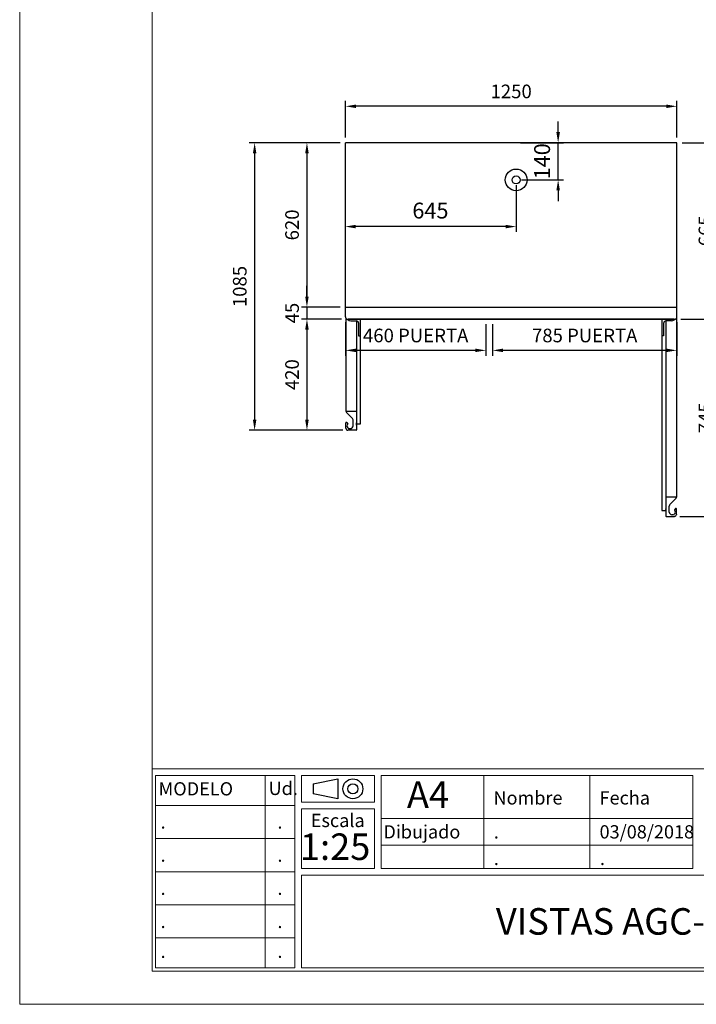
# Model space of a CAD drawing. Units: millimetres. Extents: x 15062 to 26568, y 10428 to 17857.
# Drawn here: x 15062 to 17614, y 10428 to 14142 of the extents above; entities that cross this region are included whole.
import ezdxf
from ezdxf.enums import TextEntityAlignment as Align

# ---------------------------------------------------------------- set-up
doc = ezdxf.new("R2010")
doc.units = ezdxf.units.MM
for name, color, linetype in [('24-3-06_TAPETA_P', 7, 'Continuous'), ('340100007_-_SOPO', 7, 'Continuous'), ('4500_COSTADO_EXT', 7, 'Continuous'), ('450100005_-_BURL', 7, 'Continuous'), ('4502_COSTADO_EXT', 7, 'Continuous'), ('4590_COSTADO_REJ', 7, 'Continuous'), ('4850_PUERTA_CARN', 7, 'Continuous'), ('4856_TIRADOR_PUE', 7, 'Continuous'), ('4894_TECHO-FONDO', 7, 'Continuous'), ('ACOTA', 50, 'Continuous'), ('ACOTA DESAGÜES', 2, 'Continuous'), ('ADESAGÜES', 10, 'Continuous'), ('PERFIL_CONTRAP.C', 7, 'Continuous')]:
    doc.layers.add(name, color=color, linetype=linetype)
for name, color, linetype, lineweight in [('CAJETIN', 9, 'Continuous', 0), ('DATOS', 254, 'Continuous', 0), ('FORMATO', 180, 'Continuous', 0), ('LIMITS', 1, 'Continuous', 0)]:
    doc.layers.add(name, color=color, linetype=linetype, lineweight=lineweight)
doc.styles.add('E1', font='isocp.shx')
doc.styles.add('SLDTEXTSTYLE1', font='TXT', dxfattribs={"width": 0.7})
doc.dimstyles.new('SLDDIMSTYLE0', dxfattribs={"dimtxt": 2.568319, "dimasz": 2, "dimexe": 0, "dimexo": 0.0625, "dimgap": 0.64208, "dimtad": 1, "dimdec": 1, "dimlfac": 12, "dimrnd": 1e-09, "dimzin": 12, "dimdsep": 46, "dimtxsty": 'SLDTEXTSTYLE1', "dimsah": 1, "dimcen": 0.09, "dimadec": 0, "dimazin": 0, "dimtfac": 1, "dimtdec": 1, "dimtofl": 0, "dimtmove": 0, "dimatfit": 3, "dimfxl": 0, "dimtolj": 1, "dimtzin": 12, "dimarcsym": 0})

# ---------------------------------------------------------------- blocks, each defined once
blk = doc.blocks.new('*D34')
at = {"layer": 'ACOTA', "color": 0, "lineweight": -2}
for p, q in [((16271.4, 13677.9), (15928.1, 13677.9)), ((15948.1, 13637.9), (15948.1, 12633)), ((16279.9, 12593), (15928.1, 12593))]:
    blk.add_line(p, q, dxfattribs=at)
at = {"layer": 'ACOTA', "color": 0}
for points in [[(15941.5, 13637.9), (15954.8, 13637.9), (15948.1, 13677.9)], [(15941.5, 12633), (15954.8, 12633), (15948.1, 12593)]]:
    blk.add_solid(points, dxfattribs=at)
at = {"layer": 'DEFPOINTS', "color": 0}
for p in [(16291.4, 13677.9), (15948.1, 12593), (16299.9, 12593)]:
    blk.add_point(p, dxfattribs=at)
at = {"layer": 'ACOTA', "color": 7, "insert": (15892, 13135.5), "char_height": 51.37, "attachment_point": 5, "rotation": 90, "style": 'E1'}
blk.add_mtext('\\A1;1085', dxfattribs=at)
blk = doc.blocks.new('*D13')
at = {"layer": 'ACOTA', "color": 0, "lineweight": -2}
for p, q in [((16271.4, 13677.9), (16125.4, 13677.9)), ((16145.4, 13637.9), (16145.4, 13097.6)), ((16270.8, 13057.6), (16125.4, 13057.6))]:
    blk.add_line(p, q, dxfattribs=at)
at = {"layer": 'ACOTA', "color": 0}
for points in [[(16138.8, 13637.9), (16152.1, 13637.9), (16145.4, 13677.9)], [(16138.8, 13097.6), (16152.1, 13097.6), (16145.4, 13057.6)]]:
    blk.add_solid(points, dxfattribs=at)
at = {"layer": 'DEFPOINTS', "color": 0}
for p in [(16291.4, 13677.9), (16145.4, 13057.6), (16290.8, 13057.6)]:
    blk.add_point(p, dxfattribs=at)
at = {"layer": 'ACOTA', "color": 7, "insert": (16089.3, 13367.8), "char_height": 51.37, "attachment_point": 5, "rotation": 90, "style": 'E1'}
blk.add_mtext('\\A1;620', dxfattribs=at)
blk = doc.blocks.new('*D35')
at = {"layer": 'ACOTA', "color": 0, "lineweight": -2}
for p, q in [((16145.4, 13097.6), (16145.4, 13137.6)), ((16270.7, 13057.6), (16125.4, 13057.6)), ((16145.4, 13057.6), (16145.4, 13012.8)), ((16276, 13012.8), (16125.4, 13012.8)), ((16145.4, 12972.8), (16145.4, 12932.8))]:
    blk.add_line(p, q, dxfattribs=at)
at = {"layer": 'ACOTA', "color": 0}
for points in [[(16138.8, 13097.6), (16152.1, 13097.6), (16145.4, 13057.6)], [(16138.8, 12972.8), (16152.1, 12972.8), (16145.4, 13012.8)]]:
    blk.add_solid(points, dxfattribs=at)
at = {"layer": 'DEFPOINTS', "color": 0}
for p in [(16290.7, 13057.6), (16145.4, 13012.8), (16296, 13012.8)]:
    blk.add_point(p, dxfattribs=at)
at = {"layer": 'ACOTA', "color": 7, "insert": (16089.3, 13035.2), "char_height": 51.37, "attachment_point": 5, "rotation": 90, "style": 'E1'}
blk.add_mtext('\\A1;45', dxfattribs=at)
blk = doc.blocks.new('*D36')
at = {"layer": 'ACOTA', "color": 0, "lineweight": -2}
for p, q in [((16276, 13012.8), (16125.4, 13012.8)), ((16145.4, 12972.8), (16145.4, 12633)), ((16280.3, 12593), (16125.4, 12593))]:
    blk.add_line(p, q, dxfattribs=at)
at = {"layer": 'ACOTA', "color": 0}
for points in [[(16138.8, 12972.8), (16152.1, 12972.8), (16145.4, 13012.8)], [(16138.8, 12633), (16152.1, 12633), (16145.4, 12593)]]:
    blk.add_solid(points, dxfattribs=at)
at = {"layer": 'DEFPOINTS', "color": 0}
for p in [(16296, 13012.8), (16145.4, 12593), (16300.3, 12593)]:
    blk.add_point(p, dxfattribs=at)
at = {"layer": 'ACOTA', "color": 7, "insert": (16089.3, 12802.9), "char_height": 51.37, "attachment_point": 5, "rotation": 90, "style": 'E1'}
blk.add_mtext('\\A1;420', dxfattribs=at)
blk = doc.blocks.new('*D37')
at = {"layer": 'ACOTA', "color": 0, "lineweight": -2}
for p, q in [((17560.8, 13677.9), (17724.8, 13677.9)), ((17704.8, 13637.9), (17704.8, 13052.8)), ((17555.9, 13012.8), (17724.8, 13012.8))]:
    blk.add_line(p, q, dxfattribs=at)
at = {"layer": 'ACOTA', "color": 0}
for points in [[(17698.2, 13637.9), (17711.5, 13637.9), (17704.8, 13677.9)], [(17698.2, 13052.8), (17711.5, 13052.8), (17704.8, 13012.8)]]:
    blk.add_solid(points, dxfattribs=at)
at = {"layer": 'DEFPOINTS', "color": 0}
for p in [(17540.8, 13677.9), (17535.9, 13012.8), (17704.8, 13012.8)]:
    blk.add_point(p, dxfattribs=at)
at = {"layer": 'ACOTA', "color": 7, "insert": (17648.7, 13345.4), "char_height": 51.37, "attachment_point": 5, "rotation": 90, "style": 'E1'}
blk.add_mtext('\\A1;665', dxfattribs=at)
blk = doc.blocks.new('*D38')
at = {"layer": 'ACOTA', "color": 0, "lineweight": -2}
for p, q in [((16290.8, 13697.3), (16290.8, 13835.4)), ((17540.8, 13697.9), (17540.8, 13835.4)), ((17500.8, 13815.4), (16330.8, 13815.4))]:
    blk.add_line(p, q, dxfattribs=at)
at = {"layer": 'ACOTA', "color": 0}
for points in [[(16330.8, 13822), (16330.8, 13808.7), (16290.8, 13815.4)], [(17500.8, 13822), (17500.8, 13808.7), (17540.8, 13815.4)]]:
    blk.add_solid(points, dxfattribs=at)
at = {"layer": 'DEFPOINTS', "color": 0}
for p in [(16290.8, 13815.4), (16290.8, 13677.3), (17540.8, 13677.9)]:
    blk.add_point(p, dxfattribs=at)
at = {"layer": 'ACOTA', "color": 7, "insert": (16915.8, 13871.5), "char_height": 51.37, "attachment_point": 5, "style": 'E1'}
blk.add_mtext('\\A1;1250', dxfattribs=at)
blk = doc.blocks.new('*D14')
at = {"layer": 'ACOTA', "color": 0, "lineweight": -2}
for p, q in [((16290.8, 13001.2), (16290.8, 12874.5)), ((16820.5, 12992.8), (16820.5, 12874.5)), ((16780.5, 12894.5), (16330.8, 12894.5))]:
    blk.add_line(p, q, dxfattribs=at)
at = {"layer": 'ACOTA', "color": 0}
for points in [[(16330.8, 12901.2), (16330.8, 12887.9), (16290.8, 12894.5)], [(16780.5, 12901.2), (16780.5, 12887.9), (16820.5, 12894.5)]]:
    blk.add_solid(points, dxfattribs=at)
at = {"layer": 'DEFPOINTS', "color": 0}
for p in [(16290.8, 13021.2), (16820.5, 13012.8), (16290.8, 12894.5)]:
    blk.add_point(p, dxfattribs=at)
at = {"layer": 'ACOTA', "color": 7, "insert": (16555.6, 12950.7), "char_height": 51.366, "attachment_point": 5, "style": 'E1'}
blk.add_mtext('\\A1;460 PUERTA', dxfattribs=at)
blk = doc.blocks.new('*D24')
at = {"layer": 'ACOTA', "color": 0, "lineweight": -2}
for p, q in [((17555.9, 13012.8), (17724.8, 13012.8)), ((17704.8, 12972.8), (17704.8, 12308.2)), ((17551.6, 12268.2), (17724.8, 12268.2))]:
    blk.add_line(p, q, dxfattribs=at)
at = {"layer": 'ACOTA', "color": 0}
for points in [[(17698.2, 12972.8), (17711.5, 12972.8), (17704.8, 13012.8)], [(17698.2, 12308.2), (17711.5, 12308.2), (17704.8, 12268.2)]]:
    blk.add_solid(points, dxfattribs=at)
at = {"layer": 'DEFPOINTS', "color": 0}
for p in [(17535.9, 13012.8), (17531.6, 12268.2), (17704.8, 12268.2)]:
    blk.add_point(p, dxfattribs=at)
at = {"layer": 'ACOTA', "color": 7, "insert": (17648.7, 12640.5), "char_height": 51.37, "attachment_point": 5, "rotation": 90, "style": 'E1'}
blk.add_mtext('\\A1;745', dxfattribs=at)
blk = doc.blocks.new('*D8')
at = {"layer": 'ACOTA', "color": 0, "lineweight": -2}
for p, q in [((17560.8, 13677.9), (17912.7, 13677.9)), ((17892.7, 13637.9), (17892.7, 12308.2)), ((17552.2, 12268.2), (17912.7, 12268.2))]:
    blk.add_line(p, q, dxfattribs=at)
at = {"layer": 'ACOTA', "color": 0}
for points in [[(17886, 13637.9), (17899.3, 13637.9), (17892.7, 13677.9)], [(17886, 12308.2), (17899.3, 12308.2), (17892.7, 12268.2)]]:
    blk.add_solid(points, dxfattribs=at)
at = {"layer": 'DEFPOINTS', "color": 0}
for p in [(17540.8, 13677.9), (17532.2, 12268.2), (17892.7, 12268.2)]:
    blk.add_point(p, dxfattribs=at)
at = {"layer": 'ACOTA', "color": 7, "insert": (17836.5, 12973), "char_height": 51.37, "attachment_point": 5, "rotation": 90, "style": 'E1'}
blk.add_mtext('\\A1;1410', dxfattribs=at)
blk = doc.blocks.new('*D25')
at = {"layer": 'ACOTA DESAGÜES', "color": 0, "lineweight": -2}
for p, q in [((17093, 13717.9), (17093, 13757.9)), ((16951.6, 13677.9), (17113, 13677.9)), ((17093, 13537.7), (17093, 13677.9)), ((16954.6, 13537.7), (17113, 13537.7)), ((17093, 13497.7), (17093, 13457.7))]:
    blk.add_line(p, q, dxfattribs=at)
at = {"layer": 'ACOTA DESAGÜES', "color": 0}
for points in [[(17086.4, 13717.9), (17099.7, 13717.9), (17093, 13677.9)], [(17086.4, 13497.7), (17099.7, 13497.7), (17093, 13537.7)]]:
    blk.add_solid(points, dxfattribs=at)
at = {"layer": 'DEFPOINTS', "color": 0}
for p in [(16931.6, 13677.9), (17093, 13677.9), (16934.6, 13537.7)]:
    blk.add_point(p, dxfattribs=at)
at = {"layer": 'ACOTA DESAGÜES', "color": 7, "insert": (17032.6, 13607.8), "char_height": 60, "attachment_point": 5, "rotation": 90, "style": 'E1'}
blk.add_mtext('\\A1;140', dxfattribs=at)
blk = doc.blocks.new('*D9')
at = {"layer": 'ACOTA DESAGÜES', "color": 0, "lineweight": -2}
for p, q in [((16289.8, 13517.7), (16289.8, 13341.5)), ((16934.6, 13517.7), (16934.6, 13341.5)), ((16894.6, 13361.5), (16329.8, 13361.5))]:
    blk.add_line(p, q, dxfattribs=at)
at = {"layer": 'ACOTA DESAGÜES', "color": 0}
for points in [[(16329.8, 13368.2), (16329.8, 13354.9), (16289.8, 13361.5)], [(16894.6, 13368.2), (16894.6, 13354.9), (16934.6, 13361.5)]]:
    blk.add_solid(points, dxfattribs=at)
at = {"layer": 'DEFPOINTS', "color": 0}
for p in [(16289.8, 13537.7), (16934.6, 13537.7), (16289.8, 13361.5)]:
    blk.add_point(p, dxfattribs=at)
at = {"layer": 'ACOTA DESAGÜES', "color": 7, "insert": (16611.2, 13422), "char_height": 60, "attachment_point": 5, "style": 'E1'}
blk.add_mtext('\\A1;645', dxfattribs=at)
blk = doc.blocks.new('*D10')
at = {"layer": 'ACOTA', "color": 0, "lineweight": -2}
for p, q in [((17540.8, 13001.2), (17540.8, 12874.5)), ((16845.6, 12992.8), (16845.6, 12874.5)), ((17500.8, 12894.5), (16885.6, 12894.5))]:
    blk.add_line(p, q, dxfattribs=at)
at = {"layer": 'ACOTA', "color": 0}
for points in [[(16885.6, 12901.2), (16885.6, 12887.9), (16845.6, 12894.5)], [(17500.8, 12901.2), (17500.8, 12887.9), (17540.8, 12894.5)]]:
    blk.add_solid(points, dxfattribs=at)
at = {"layer": 'DEFPOINTS', "color": 0}
for p in [(16845.6, 13012.8), (17540.8, 13021.2), (16845.6, 12894.5)]:
    blk.add_point(p, dxfattribs=at)
at = {"layer": 'ACOTA', "color": 7, "insert": (17193.2, 12950.7), "char_height": 51.366, "attachment_point": 5, "style": 'E1'}
blk.add_mtext('\\A1;785 PUERTA', dxfattribs=at)

msp = doc.modelspace()

# ---------------------------------------------------------------- linework, layer by layer
at = {"color": 7, "linetype": 'Continuous'}
for p, q in [((16290.8, 13057.6), (17540.8, 13057.6)), ((16296, 13012.8), (17535.9, 13012.8)), ((17530.2, 13012.8), (16301.3, 13012.8))]:
    msp.add_line(p, q, dxfattribs=at)
for p, q in [((16346.8, 12615.9), (16332.3, 12615.9)), ((17484.8, 12291), (17499.2, 12291))]:
    msp.add_line(p, q)
at = {"color": 4}
for p, q in [((16168.7, 11259.2), (16262.5, 11278)), ((16168.7, 11259.2), (16168.7, 11221.7)), ((16262.5, 11278), (16262.5, 11202.9)), ((16262.5, 11202.9), (16168.7, 11221.7))]:
    msp.add_line(p, q, dxfattribs=at)
for radius in [37.5, 18.8]:
    msp.add_circle((16318.8, 11240.5), radius, dxfattribs=at)
at = {"layer": '24-3-06_TAPETA_P', "color": 7, "linetype": 'Continuous'}
for p, q in [((16292.3, 12665), (16293.8, 12665)), ((16293.8, 12665), (16329.8, 12665)), ((16317.2, 12637.5), (16294.7, 12660)), ((16319.3, 12609.4), (16319.3, 12632.2)), ((16329.8, 12665), (16332.3, 12665)), ((16332.3, 12665), (16332.3, 12594.6)), ((16292.3, 12601), (16292.3, 12621.4)), ((16293.9, 12623), (16294.4, 12623)), ((16295.7, 12622.3), (16299.5, 12617.3)), ((16299, 12614.9), (16298.8, 12614.8)), ((16329.8, 12593), (16300.3, 12593)), ((16306.3, 12599.4), (16309.3, 12599.4)), ((16330.7, 12593), (16329.8, 12593)), ((17499.2, 12340.2), (17499.2, 12269.8)), ((17501.7, 12340.2), (17499.2, 12340.2)), ((17537.7, 12340.2), (17501.7, 12340.2)), ((17514.4, 12312.6), (17536.9, 12335.1)), ((17539.2, 12340.2), (17537.7, 12340.2)), ((17512.2, 12284.6), (17512.2, 12307.4)), ((17535.9, 12297.4), (17532.1, 12292.5)), ((17537.6, 12298.2), (17537.1, 12298.2)), ((17539.2, 12276.2), (17539.2, 12296.6)), ((17500.8, 12268.2), (17501.7, 12268.2)), ((17501.7, 12268.2), (17531.2, 12268.2)), ((17525.2, 12274.6), (17522.2, 12274.6)), ((17532.5, 12290), (17532.7, 12289.9))]:
    msp.add_line(p, q, dxfattribs=at)
for centre, radius, start, end in [((16300.3, 12665.6), 8, 184.4191, 225.2404), ((16311.9, 12632.2), 7.4, 0, 45), ((16293.9, 12621.4), 1.6, 90, 180), ((16294.3, 12621.4), 1.6, 32.3385, 87.0403), ((16303.3, 12609.4), 7, 129.9854, 180), ((16306.3, 12609.4), 10, 180, 270), ((16298.2, 12616.3), 1.6, 298.1884, 39.4919), ((16309.3, 12609.4), 10, 270, 0), ((16330.7, 12594.6), 1.6, 270, 0), ((17531.2, 12340.8), 8, 314.7596, 355.5809), ((17519.6, 12307.4), 7.4, 135, 180), ((17537.2, 12296.6), 1.6, 92.9597, 147.6615), ((17537.6, 12296.6), 1.6, 0, 90), ((17500.8, 12269.8), 1.6, 180, 270), ((17522.2, 12284.6), 10, 180, 270), ((17525.2, 12284.6), 10, 270, 0), ((17533.3, 12291.4), 1.6, 140.5081, 241.8116), ((17528.2, 12284.6), 7, 0, 50.0146)]:
    msp.add_arc(centre, radius, start, end, dxfattribs=at)
at = {"layer": '340100007_-_SOPO', "color": 7, "linetype": 'Continuous'}
for p, q in [((16310.4, 13005.7), (16332.5, 13005.7)), ((17521.1, 13005.7), (17499.1, 13005.7)), ((16340.4, 12998.6), (16340.4, 12953)), ((17491.1, 12998.6), (17491.1, 12954)), ((16340.4, 12953), (16340.4, 12949)), ((16340.4, 12949), (16346.8, 12949)), ((17491.1, 12950), (17484.8, 12950)), ((17491.1, 12954), (17491.1, 12950))]:
    msp.add_line(p, q, dxfattribs=at)
for centre, radius, start, end in [((16315.8, 13035.8), 30.5, 219.8753, 259.9252), ((16332.5, 12997.7), 8, 6.6861, 90), ((17499.1, 12997.7), 8, 90, 173.3139), ((17515.8, 13035.8), 30.5, 280.0748, 320.1247)]:
    msp.add_arc(centre, radius, start, end, dxfattribs=at)
at = {"layer": '4500_COSTADO_EXT', "color": 7, "linetype": 'Continuous'}
msp.add_line((17540.8, 13021.2), (17540.8, 13677.9), dxfattribs=at)
at = {"layer": '450100005_-_BURL', "color": 7, "linetype": 'Continuous'}
for p, q in [((16346.8, 13012.8), (16346.8, 12628)), ((17484.8, 13012.8), (17484.8, 12303.1)), ((16334, 12615.9), (16334, 12615.9)), ((16346.8, 12615.9), (16343.8, 12615.9)), ((16346.8, 12628), (16346.8, 12615.9)), ((17484.8, 12303.1), (17484.8, 12291)), ((17484.8, 12291), (17487.7, 12291)), ((17497.5, 12291.1), (17497.5, 12291.1))]:
    msp.add_line(p, q, dxfattribs=at)
at = {"layer": '4502_COSTADO_EXT', "color": 7, "linetype": 'Continuous'}
for p, q in [((16290.8, 13065.7), (16290.8, 13677.3)), ((16324.4, 13677.9), (16291.4, 13677.9))]:
    msp.add_line(p, q, dxfattribs=at)
msp.add_arc((16291.4, 13677.3), 0.601, 90, 180, dxfattribs=at)
at = {"layer": '4590_COSTADO_REJ', "color": 7, "linetype": 'Continuous'}
for p, q in [((16290.8, 13021.2), (16290.8, 13065.9)), ((17540.8, 13021.2), (17540.8, 13065.9))]:
    msp.add_line(p, q, dxfattribs=at)
for centre, start, end in [((16299.6, 13021.2), 180, 214.5956), ((17532, 13021.2), 325.4044, 0)]:
    msp.add_arc(centre, 8.8, start, end, dxfattribs=at)
at = {"layer": '4850_PUERTA_CARN', "color": 7, "linetype": 'Continuous'}
for p, q in [((16292.3, 13016.2), (16292.3, 12665)), ((16332, 13005.7), (16332, 12665)), ((17499.5, 13005.7), (17499.5, 12340.2)), ((17539.2, 13016.2), (17539.2, 12340.2))]:
    msp.add_line(p, q, dxfattribs=at)
at = {"layer": '4856_TIRADOR_PUE', "color": 7, "linetype": 'Continuous'}
for p, q in [((16292.3, 12601), (16292.3, 12600.6)), ((16292.3, 12600.6), (16292.3, 12600.6)), ((16299.9, 12593), (16300.3, 12593)), ((17531.6, 12268.2), (17531.2, 12268.2)), ((17539.2, 12276.2), (17539.2, 12275.8)), ((17539.2, 12275.8), (17539.2, 12275.8))]:
    msp.add_line(p, q, dxfattribs=at)
for centre, start, end in [((16299.9, 12600.6), 180, 270), ((17531.6, 12275.8), 270, 0)]:
    msp.add_arc(centre, 7.6, start, end, dxfattribs=at)
at = {"layer": '4894_TECHO-FONDO', "color": 7, "linetype": 'Continuous'}
msp.add_line((17540.8, 13677.9), (16324.4, 13677.9), dxfattribs=at)
at = {"layer": 'ADESAGÜES'}
for radius in [41, 15]:
    msp.add_circle((16934.6, 13537.7), radius, dxfattribs=at)
at = {"layer": 'CAJETIN'}
msp.add_line((15562.2, 11315.5), (20189.7, 11315.5), dxfattribs=at)
at = {"layer": 'CAJETIN', "color": 10}
for p, q in [((15987.4, 11290.5), (15987.4, 10565.1)), ((16812.8, 11290.5), (16812.8, 10940.3)), ((17213.1, 11290.5), (17213.1, 10940.3)), ((15574.7, 11177.9), (16100, 11177.9)), ((16425.1, 11127.9), (17600.8, 11127.9)), ((15574.7, 11052.9), (16100, 11052.9)), ((16425.1, 11027.8), (17600.8, 11027.8)), ((15574.7, 10927.8), (16100, 10927.8)), ((15574.7, 10802.7), (16100, 10802.7)), ((15574.7, 10677.7), (16100, 10677.7))]:
    msp.add_line(p, q, dxfattribs=at)
for points in [[(15574.7, 11290.5), (16100, 11290.5), (16100, 10565.1), (15574.7, 10565.1)], [(16125, 11190.4), (16400.1, 11190.4), (16400.1, 11290.5), (16125, 11290.5)], [(16425.1, 11290.5), (17600.8, 11290.5), (17600.8, 10940.3), (16425.1, 10940.3)], [(16125, 10940.3), (16400.1, 10940.3), (16400.1, 11165.4), (16125, 11165.4)], [(16125, 10915.3), (18576.3, 10915.3), (18576.3, 10565.1), (16125, 10565.1)]]:
    msp.add_lwpolyline(points, close=True, dxfattribs=at)
at = {"layer": 'FORMATO'}
msp.add_lwpolyline([(15562.2, 10552.6), (20189.7, 10552.6), (20189.7, 17731.5), (15562.2, 17731.5)], close=True, dxfattribs=at)
at = {"layer": 'LIMITS'}
msp.add_lwpolyline([(15061.9, 10427.5), (20314.8, 10427.5), (20314.8, 17856.6), (15061.9, 17856.6)], close=True, dxfattribs=at)
at = {"layer": 'PERFIL_CONTRAP.C', "color": 7, "linetype": 'Continuous'}
for p, q in [((16332.3, 12620.1), (16332.3, 12621.3)), ((16332.3, 12620.1), (16332.3, 12620.1)), ((16332.3, 12612.7), (16332.3, 12618.3)), ((16332.3, 12612.7), (16332.3, 12612.7)), ((17499.2, 12295.2), (17499.2, 12296.4)), ((17499.2, 12295.2), (17499.2, 12295.2)), ((17499.2, 12287.8), (17499.2, 12293.4)), ((17499.2, 12287.8), (17499.2, 12287.8))]:
    msp.add_line(p, q, dxfattribs=at)

# ---------------------------------------------------------------- texts
at = {"layer": 'CAJETIN', "color": 10, "style": 'E1'}
for s, p in [('MODELO', (15585.9, 11240.5)), ('Ud.', (16000.7, 11242.1)), ('Nombre', (16849.1, 11206.3)), ('Fecha', (17249.3, 11206.3)), ('Escala', (16160, 11121.1)), ('Dibujado', (16433.9, 11078.2))]:
    msp.add_text(s, height=50.03, dxfattribs=at).set_placement(p, align=Align.MIDDLE_LEFT)
at = {"layer": 'DATOS', "style": 'E1'}
for s, p in [('A4', (16602.1, 11205.4)), ('1:25', (16251.8, 11009.1))]:
    msp.add_text(s, height=100.06, dxfattribs=at).set_placement(p, align=Align.MIDDLE)
for s, height, p in [('03/08/2018', 50.03, (17249.3, 11078.2)), ('.', 50, (15593.4, 11115.4)), ('.', 50, (16850.4, 11077.9)), ('.', 50, (15593.4, 10990.3)), ('.', 50, (16850.4, 10977.8)), ('.', 50, (17250.6, 10977.8)), ('.', 50, (15593.4, 10865.3)), ('.', 50, (15593.4, 10740.2)), ('.', 50, (15593.4, 10627.6))]:
    msp.add_text(s, height=height, dxfattribs=at).set_placement(p, align=Align.MIDDLE_LEFT)
for p in [(16043.7, 11115.4), (16043.7, 10990.3), (16043.7, 10865.3), (16043.7, 10740.2), (16043.7, 10627.6)]:
    msp.add_text('.', height=50, dxfattribs=at).set_placement(p, align=Align.MIDDLE_CENTER)
at = {"layer": 'DATOS', "color": 30, "style": 'E1'}
msp.add_text(' VISTAS AGC-125', height=100.055, dxfattribs=at).set_placement((17350.6, 10740.2), align=Align.MIDDLE_CENTER)

# ---------------------------------------------------------------- dimensions: what is measured, and where the dimension line sits
at = {"layer": 'ACOTA', "color": 2}
dim = msp.add_linear_dim(base=(16290.8, 13815.4), p1=(17540.8, 13677.9), p2=(16290.8, 13677.3), dimstyle='SLDDIMSTYLE0', override={"dimscale": 20, "dimexe": 1, "dimexo": 1, "dimgap": 1.524, "dimdec": 0, "dimlfac": 1, "dimtxsty": 'E1', "dimclrt": 7, "dimtofl": 1}, dxfattribs=at)
dim.commit()
dim.dimension.update_dxf_attribs({"geometry": '*D38', "text_midpoint": (16915.8, 13871.5)})
for base, p1, p2, picture, middle in [((15948.1, 12593), (16291.4, 13677.9), (16299.9, 12593), '*D34', (15892, 13135.5)), ((16145.4, 13057.6), (16291.4, 13677.9), (16290.8, 13057.6), '*D13', (16089.3, 13367.8)), ((17892.7, 12268.2), (17540.8, 13677.9), (17532.2, 12268.2), '*D8', (17836.5, 12973)), ((17704.8, 13012.8), (17540.8, 13677.9), (17535.9, 13012.8), '*D37', (17648.7, 13345.4)), ((16145.4, 12593), (16296, 13012.8), (16300.3, 12593), '*D36', (16089.3, 12802.9)), ((17704.8, 12268.2), (17535.9, 13012.8), (17531.6, 12268.2), '*D24', (17648.7, 12640.5))]:
    dim = msp.add_linear_dim(base=base, p1=p1, p2=p2, angle=90, dimstyle='SLDDIMSTYLE0', override={"dimscale": 20, "dimexe": 1, "dimexo": 1, "dimgap": 1.524, "dimdec": 0, "dimlfac": 1, "dimtxsty": 'E1', "dimclrt": 7, "dimtofl": 1}, dxfattribs=at)
    dim.commit()
    dim.dimension.update_dxf_attribs({"geometry": picture, "text_midpoint": middle})
dim = msp.add_linear_dim(base=(16145.4, 13012.8), p1=(16290.7, 13057.6), p2=(16296, 13012.8), angle=90, dimstyle='SLDDIMSTYLE0', override={"dimscale": 20, "dimexe": 1, "dimexo": 1, "dimgap": 1.524, "dimdec": 0, "dimlfac": 1, "dimtxsty": 'E1', "dimclrt": 7, "dimtofl": 1}, dxfattribs=at)
dim.commit()
dim.dimension.update_dxf_attribs({"geometry": '*D35', "text_midpoint": (16145.4, 13035.2), "dimtype": 160})
for base, p1, p2, text, picture, middle in [((16290.8, 12894.5), (16820.5, 13012.8), (16290.8, 13021.2), '460 PUERTA', '*D14', (16555.6, 12950.7)), ((16845.6, 12894.5), (17540.8, 13021.2), (16845.6, 13012.8), '785 PUERTA', '*D10', (17193.2, 12950.7))]:
    dim = msp.add_linear_dim(base=base, p1=p1, p2=p2, text=text, dimstyle='SLDDIMSTYLE0', override={"dimscale": 20, "dimexe": 1, "dimexo": 1, "dimgap": 1.524, "dimdec": 0, "dimlfac": 1, "dimtxsty": 'E1', "dimclrt": 7, "dimtofl": 1}, dxfattribs=at)
    dim.commit()
    dim.dimension.update_dxf_attribs({"geometry": picture, "text_midpoint": middle})
at = {"layer": 'ACOTA DESAGÜES', "color": 2}
dim = msp.add_linear_dim(base=(17093, 13677.9), p1=(16934.6, 13537.7), p2=(16931.6, 13677.9), angle=90, dimstyle='SLDDIMSTYLE0', override={"dimscale": 20, "dimtxt": 3, "dimexe": 1, "dimexo": 1, "dimgap": 1.524, "dimdec": 0, "dimlfac": 1, "dimtxsty": 'E1', "dimclrt": 7, "dimtofl": 1}, dxfattribs=at)
dim.commit()
dim.dimension.update_dxf_attribs({"geometry": '*D25', "text_midpoint": (17093, 13607.8), "dimtype": 160})
dim = msp.add_linear_dim(base=(16289.8, 13361.5), p1=(16934.6, 13537.7), p2=(16289.8, 13537.7), dimstyle='SLDDIMSTYLE0', override={"dimscale": 20, "dimtxt": 3, "dimexe": 1, "dimexo": 1, "dimgap": 1.524, "dimdec": 0, "dimlfac": 1, "dimtxsty": 'E1', "dimclrt": 7, "dimtofl": 1}, dxfattribs=at)
dim.commit()
dim.dimension.update_dxf_attribs({"geometry": '*D9', "text_midpoint": (16611.2, 13361.5), "dimtype": 160})

doc.saveas('drawing.dxf')
